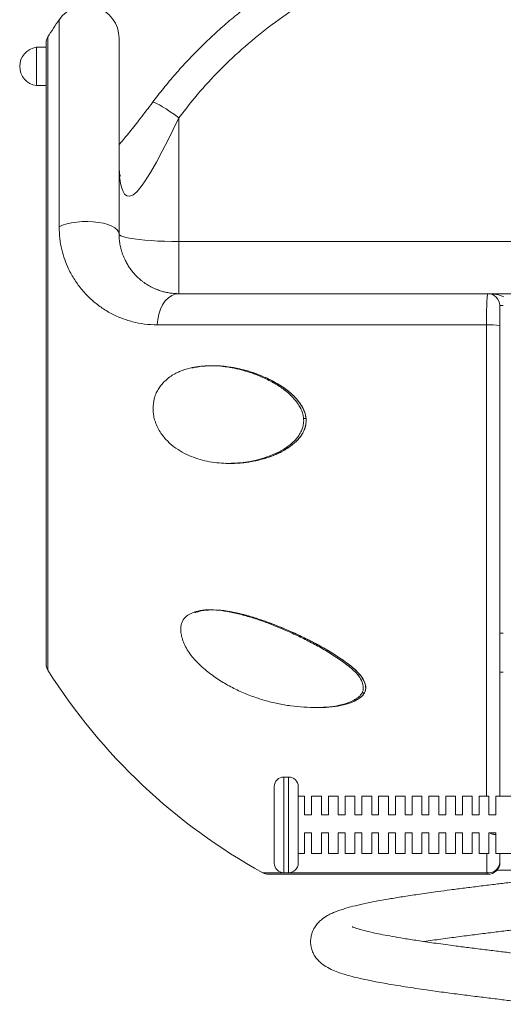
# Model space of a CAD drawing. Units: millimetres. Extents: x -1153 to 2840, y -1894 to 566.
# Drawn here: x 1057 to 1259, y -55 to 357 of the extents above; entities that cross this region are included whole.
import ezdxf

# ---------------------------------------------------------------- set-up
doc = ezdxf.new("R2010")
doc.units = ezdxf.units.MM

msp = doc.modelspace()

# ---------------------------------------------------------------- linework, layer by layer
at = {"color": 8, "linetype": 'Continuous', "lineweight": 15}
for p, q in [((1073.64, 270.32), (1073.64, 356.93)), ((1068.93, 349.76), (1068.93, 85.04)), ((1123.66, 264.21), (1269.16, 264.21)), ((1257.66, 237.4), (1259.16, 237.4)), ((1252.13, 32.38), (1252.13, 229.36)), ((1259.15, 100.55), (1257.66, 100.55)), ((1257.66, 84.25), (1259.16, 84.25)), ((1167.5, 40.38), (1167.5, 0.38)), ((1169.5, 40.38), (1169.5, 20.38)), ((1169.5, 20.38), (1169.5, 0.38)), ((1252.23, 0.34), (1252.23, 8.38))]:
    msp.add_line(p, q, dxfattribs=at)
at = {"color": 7, "linetype": 'Continuous', "lineweight": 15}
for p, q in [((1068.16, 345.4), (1064.16, 345.4)), ((1064.16, 345.4), (1064.16, 329.4)), ((1064.16, 329.4), (1068.16, 329.4)), ((1123.66, 315.93), (1123.66, 264.21)), ((1123.66, 242.4), (1123.66, 264.21)), ((1253.57, 242.32), (1252.56, 242.15)), ((1252.66, 242.4), (1269.16, 242.4)), ((1252.13, 229.36), (1114.6, 229.36)), ((1137.89, 212.3), (1136.89, 212.3)), ((1175.76, 190.26), (1176.76, 190.26)), ((1144.45, 171.47), (1145.46, 171.47)), ((1137.4, 110.28), (1136.39, 110.28)), ((1201.24, 75.63), (1200.24, 75.63)), ((1180.46, 69.44), (1181.46, 69.44)), ((1169.5, 40.38), (1167.5, 40.38)), ((1176.18, 32.38), (1173.5, 32.38)), ((1176.18, 24.57), (1176.18, 32.38)), ((1183.18, 32.38), (1179.1, 32.38)), ((1179.1, 32.38), (1179.1, 24.57)), ((1183.18, 24.57), (1183.18, 32.38)), ((1190.18, 32.38), (1186.1, 32.38)), ((1186.1, 32.38), (1186.1, 24.57)), ((1190.18, 24.57), (1190.18, 32.38)), ((1197.18, 32.38), (1193.1, 32.38)), ((1193.1, 32.38), (1193.1, 24.57)), ((1197.18, 24.57), (1197.18, 32.38)), ((1204.18, 32.38), (1200.1, 32.38)), ((1200.1, 32.38), (1200.1, 24.57)), ((1204.18, 24.57), (1204.18, 32.38)), ((1211.18, 32.38), (1207.1, 32.38)), ((1207.1, 32.38), (1207.1, 24.57)), ((1211.18, 24.57), (1211.18, 32.38)), ((1218.18, 32.38), (1214.1, 32.38)), ((1214.1, 32.38), (1214.1, 24.57)), ((1218.18, 24.57), (1218.18, 32.38)), ((1225.18, 32.38), (1221.1, 32.38)), ((1221.1, 32.38), (1221.1, 24.57)), ((1225.18, 24.57), (1225.18, 32.38)), ((1232.18, 32.38), (1228.1, 32.38)), ((1228.1, 32.38), (1228.1, 24.57)), ((1232.18, 24.57), (1232.18, 32.38)), ((1239.18, 32.38), (1235.1, 32.38)), ((1235.1, 32.38), (1235.1, 24.57)), ((1239.18, 24.57), (1239.18, 32.38)), ((1246.18, 32.38), (1242.1, 32.38)), ((1242.1, 32.38), (1242.1, 24.57)), ((1246.18, 24.57), (1246.18, 32.38)), ((1253.18, 32.38), (1249.1, 32.38)), ((1249.1, 32.38), (1249.1, 24.57)), ((1253.18, 24.57), (1253.18, 32.38)), ((1263.5, 32.38), (1256.1, 32.38)), ((1256.1, 32.38), (1256.1, 24.57)), ((1179.1, 24.57), (1176.18, 24.57)), ((1186.1, 24.57), (1183.18, 24.57)), ((1193.1, 24.57), (1190.18, 24.57)), ((1200.1, 24.57), (1197.18, 24.57)), ((1207.1, 24.57), (1204.18, 24.57)), ((1214.1, 24.57), (1211.18, 24.57)), ((1221.1, 24.57), (1218.18, 24.57)), ((1228.1, 24.57), (1225.18, 24.57)), ((1235.1, 24.57), (1232.18, 24.57)), ((1242.1, 24.57), (1239.18, 24.57)), ((1249.1, 24.57), (1246.18, 24.57)), ((1256.1, 24.57), (1253.18, 24.57)), ((1176.18, 17.08), (1179.1, 17.08)), ((1176.18, 8.38), (1176.18, 17.08)), ((1179.1, 17.08), (1179.1, 8.38)), ((1183.18, 17.08), (1186.1, 17.08)), ((1183.18, 8.38), (1183.18, 17.08)), ((1186.1, 17.08), (1186.1, 8.38)), ((1190.18, 17.08), (1193.1, 17.08)), ((1190.18, 8.38), (1190.18, 17.08)), ((1193.1, 17.08), (1193.1, 8.38)), ((1197.18, 8.38), (1197.18, 17.08)), ((1197.18, 17.08), (1200.1, 17.08)), ((1200.1, 17.08), (1200.1, 8.38)), ((1204.18, 17.08), (1207.1, 17.08)), ((1204.18, 8.38), (1204.18, 17.08)), ((1207.1, 17.08), (1207.1, 8.38)), ((1211.18, 17.08), (1214.1, 17.08)), ((1211.18, 8.38), (1211.18, 17.08)), ((1214.1, 17.08), (1214.1, 8.38)), ((1218.18, 17.08), (1221.1, 17.08)), ((1218.18, 8.38), (1218.18, 17.08)), ((1221.1, 17.08), (1221.1, 8.38)), ((1225.18, 17.08), (1228.1, 17.08)), ((1225.18, 8.38), (1225.18, 17.08)), ((1228.1, 17.08), (1228.1, 8.38)), ((1232.18, 17.08), (1235.1, 17.08)), ((1232.18, 8.38), (1232.18, 17.08)), ((1235.1, 17.08), (1235.1, 8.38)), ((1239.18, 17.08), (1242.1, 17.08)), ((1239.18, 8.38), (1239.18, 17.08)), ((1242.1, 17.08), (1242.1, 8.38)), ((1246.18, 17.08), (1249.1, 17.08)), ((1246.18, 8.38), (1246.18, 17.08)), ((1249.1, 17.08), (1249.1, 8.38)), ((1253.18, 17.08), (1256.1, 17.08)), ((1253.18, 8.38), (1253.18, 17.08)), ((1256.1, 17.08), (1256.1, 8.38)), ((1173.5, 8.38), (1176.18, 8.38)), ((1179.1, 8.38), (1183.18, 8.38)), ((1186.1, 8.38), (1190.18, 8.38)), ((1193.1, 8.38), (1197.18, 8.38)), ((1200.1, 8.38), (1204.18, 8.38)), ((1207.1, 8.38), (1211.18, 8.38)), ((1214.1, 8.38), (1218.18, 8.38)), ((1221.1, 8.38), (1225.18, 8.38)), ((1228.1, 8.38), (1232.18, 8.38)), ((1235.1, 8.38), (1239.18, 8.38)), ((1242.1, 8.38), (1246.18, 8.38)), ((1249.1, 8.38), (1253.18, 8.38)), ((1256.1, 8.38), (1263.5, 8.38)), ((1257.76, 4.71), (1257.76, 8.38)), ((1167.5, 0.38), (1169.5, 0.38)), ((1256.51, 1.4), (1265.47, 1.4)), ((1242.81, -0.29), (1252.76, -0.29))]:
    msp.add_line(p, q, dxfattribs=at)
at = {"color": 8, "linetype": 'Continuous', "lineweight": 15, "flags": 128}
for points in [[(1112.68, 322.37), (1112.95, 322.45), (1113.52, 322.31), (1114.37, 321.94), (1115.49, 321.36), (1116.83, 320.57), (1118.37, 319.61), (1120.05, 318.49), (1121.83, 317.25), (1123.66, 315.93)], [(1098.69, 294.74), (1098.69, 294.61), (1098.78, 292.78), (1098.91, 291.12), (1099.09, 289.64), (1099.29, 288.48), (1099.51, 287.44), (1099.76, 286.52), (1100.32, 285.08), (1100.97, 284.03), (1101.86, 283.3), (1102.88, 283.11), (1103.95, 283.42), (1104.53, 283.75), (1105.13, 284.2), (1106.17, 285.17), (1107.3, 286.45), (1108.28, 287.72), (1109.33, 289.2), (1111.77, 293.08), (1114.26, 297.43), (1116.73, 302.05), (1118.99, 306.44), (1121.27, 311.03), (1123.66, 315.93), (1123.66, 315.93)]]:
    msp.add_lwpolyline(points, dxfattribs=at)
at = {"color": 7, "linetype": 'Continuous', "lineweight": 15, "flags": 128}
for points in [[(1073.64, 270.32), (1075.1, 271.01), (1076.85, 271.59), (1078.83, 272.05), (1080.98, 272.37), (1083.25, 272.56), (1085.57, 272.59), (1087.87, 272.48), (1090.09, 272.22), (1092.16, 271.82), (1094.03, 271.3), (1095.63, 270.66), (1096.93, 269.93), (1097.88, 269.13), (1098.47, 268.28), (1098.66, 267.4)], [(1123.66, 264.21), (1120.65, 264.23), (1117.68, 264.3), (1114.8, 264.42), (1112.04, 264.57), (1109.46, 264.77), (1107.08, 265.01), (1104.95, 265.28), (1103.09, 265.59), (1101.53, 265.92), (1100.29, 266.27), (1099.39, 266.64), (1098.85, 267.02), (1098.66, 267.4)], [(1114.6, 229.36), (1114.8, 231.65), (1115.26, 233.87), (1115.95, 235.93), (1116.87, 237.78), (1117.98, 239.38), (1119.25, 240.67), (1120.65, 241.62), (1122.14, 242.2), (1123.66, 242.4)]]:
    msp.add_lwpolyline(points, dxfattribs=at)
at = {"color": 7, "linetype": 'Continuous', "lineweight": 15}
for centre, radius, start, end in [((1084.96, 349.22), 13.7, 0, 145.763), ((1278.66, 217.4), 248, 145.763, 147.7448), ((1073.16, 347.09), 5, 147.7448, 180), ((1065.23, 337.4), 8.07, 97.6281, 180), ((1065.23, 337.4), 8.07, 180, 262.3719), ((1252.66, 237.4), 5, 0, 90), ((1253.61, 199.7), 29.7, 82.1528, 92.8579), ((1073.16, 87.71), 5, 180, 212.2552), ((1278.66, 217.4), 248, 212.2552, 241.0751), ((1167.5, 36.38), 4, 90, 180), ((1169.5, 36.38), 4, 0, 90), ((1278.66, 217.4), 202.38, 263.3415, 263.5988), ((1167.5, 4.38), 4, 180, 270), ((1169.5, 4.38), 4, 270, 360), ((1252.98, 5.08), 4.8, 261.053, 355.6317), ((1252.76, 4.71), 5, 269.9972, 0)]:
    msp.add_arc(centre, radius, start, end, dxfattribs=at)
for points, knots in [([(1258.48, 404.36), (1257.46, 404.27), (1254.37, 403.98), (1249.14, 403.29), (1242.73, 402.27), (1236.13, 401.01), (1229.41, 399.49), (1222.61, 397.71), (1215.77, 395.67), (1208.92, 393.37), (1202.07, 390.8), (1195.26, 387.96), (1188.51, 384.86), (1181.83, 381.49), (1175.23, 377.86), (1168.74, 373.98), (1162.37, 369.84), (1156.13, 365.45), (1150.03, 360.82), (1144.09, 355.95), (1138.32, 350.84), (1132.73, 345.51), (1127.33, 339.96), (1122.14, 334.19), (1117.23, 328.34), (1114.17, 324.32), (1112.69, 322.37)], [0, 0, 0, 0, 0.017779, 0.053949, 0.091715, 0.130736, 0.170739, 0.21153, 0.252964, 0.294934, 0.337356, 0.380164, 0.423307, 0.466742, 0.510437, 0.554362, 0.598494, 0.642814, 0.687305, 0.731953, 0.776747, 0.821674, 0.866727, 0.911898, 0.957181, 1, 1, 1, 1]), ([(1068.16, 347.09), (1068.16, 347.02), (1068.16, 346.89), (1068.16, 345.81), (1068.16, 344.03), (1068.16, 341.46), (1068.16, 338.27), (1068.16, 334.6), (1068.16, 330.59), (1068.16, 325.25), (1068.16, 318.25), (1068.16, 310.26), (1068.16, 302.64), (1068.16, 295.71), (1068.16, 288.45), (1068.16, 280.91), (1068.16, 273.14), (1068.16, 263.93), (1068.16, 253.24), (1068.16, 241.15), (1068.16, 229.2), (1068.16, 221.29), (1068.16, 217.4)], [0, 0, 0, 0, 0.045823, 0.092808, 0.140887, 0.189977, 0.23999, 0.282532, 0.325424, 0.368642, 0.434146, 0.5, 0.543908, 0.587714, 0.631391, 0.674605, 0.717498, 0.760043, 0.822554, 0.883518, 0.942723, 1, 1, 1, 1]), ([(1098.66, 267.4), (1098.66, 270.83), (1098.66, 277.73), (1098.66, 287.6), (1098.66, 297.11), (1098.66, 306.11), (1098.66, 314.48), (1098.66, 322.1), (1098.66, 328.87), (1098.66, 334.74), (1098.66, 339.62), (1098.66, 343.5), (1098.66, 346.4), (1098.66, 348.27), (1098.66, 349.19), (1098.66, 349.12), (1098.66, 349.1)], [0, 0, 0, 0, 0.072046, 0.145076, 0.219025, 0.294304, 0.369961, 0.44592, 0.521881, 0.597538, 0.672815, 0.746766, 0.819797, 0.891839, 0.963884, 1, 1, 1, 1]), ([(1112.68, 322.37), (1111.01, 320.16), (1107.82, 315.92), (1103.23, 310.14), (1100.22, 306.45), (1098.76, 304.8), (1098.66, 304.69)], [0, 0, 0, 0, 0.3602203, 0.6879615, 0.9797963, 1, 1, 1, 1]), ([(1099.2, 291.53), (1099.2, 291.53), (1099.21, 291.51), (1099.13, 291.73), (1098.99, 292.28), (1098.81, 293.28), (1098.73, 294.23), (1098.69, 294.74)], [0, 0, 0, 0, 0.04476, 0.213681, 0.426949, 0.688566, 1, 1, 1, 1]), ([(1114.6, 229.36), (1112.82, 229.43), (1109.26, 229.56), (1104.18, 230.6), (1099.34, 232.19), (1094.8, 234.35), (1090.57, 237.02), (1086.68, 240.21), (1083.16, 243.89), (1080.07, 248.07), (1077.68, 252.37), (1075.9, 256.65), (1074.67, 260.86), (1073.81, 265.39), (1073.7, 268.67), (1073.64, 270.32)], [0, 0, 0, 0, 0.0834316, 0.1671211, 0.2503183, 0.3337739, 0.4170913, 0.4997224, 0.5835992, 0.6669283, 0.7490319, 0.8118099, 0.8742184, 0.936937, 1, 1, 1, 1]), ([(1123.66, 242.4), (1123.04, 242.41), (1121.77, 242.44), (1119.91, 242.66), (1118.09, 243.01), (1116.3, 243.48), (1114.75, 244.03), (1113.39, 244.6), (1112.28, 245.13), (1111.09, 245.78), (1109.95, 246.48), (1108.86, 247.24), (1107.91, 247.97), (1106.81, 248.91), (1105.62, 250.06), (1104.4, 251.43), (1103.29, 252.87), (1102.26, 254.43), (1101.42, 255.95), (1100.75, 257.38), (1100.24, 258.63), (1099.81, 259.87), (1099.39, 261.33), (1099.02, 263.06), (1098.72, 265.13), (1098.68, 266.65), (1098.66, 267.4)], [0, 0, 0, 0, 0.047558, 0.098392, 0.147814, 0.196739, 0.250167, 0.284271, 0.31956, 0.353882, 0.398855, 0.432021, 0.465949, 0.49976, 0.554091, 0.602585, 0.65057, 0.699891, 0.74931, 0.783498, 0.815734, 0.846039, 0.874437, 0.917127, 0.959091, 1, 1, 1, 1]), ([(1252.66, 242.4), (1246.8, 242.4), (1235.03, 242.4), (1217.6, 242.4), (1200.42, 242.4), (1184.77, 242.4), (1170.68, 242.4), (1158.1, 242.4), (1146.03, 242.4), (1134.48, 242.4), (1127.26, 242.4), (1123.66, 242.4)], [0, 0, 0, 0, 0.123711, 0.248515, 0.37406, 0.499978, 0.600717, 0.701239, 0.801394, 0.901028, 1, 1, 1, 1]), ([(1252.13, 229.36), (1252.13, 230.22), (1252.14, 231.96), (1252.17, 234.42), (1252.22, 236.7), (1252.28, 238.33), (1252.33, 239.46), (1252.37, 240.2), (1252.41, 240.87), (1252.47, 241.57), (1252.55, 242.24), (1252.62, 242.34), (1252.66, 242.4)], [0, 0, 0, 0, 0.124425, 0.250404, 0.372953, 0.500068, 0.558841, 0.620105, 0.683859, 0.750106, 0.860802, 1, 1, 1, 1]), ([(1257.66, 229.12), (1257.66, 230.22), (1257.66, 232.43), (1257.66, 235.15), (1257.66, 237.03), (1257.66, 237.28), (1257.66, 237.4)], [0, 0, 0, 0, 0.250442, 0.500165, 0.750002, 1, 1, 1, 1]), ([(1257.66, 32.38), (1257.66, 34.36), (1257.66, 39.31), (1257.66, 47.98), (1257.66, 58.26), (1257.66, 69.24), (1257.66, 80.78), (1257.66, 92.88), (1257.66, 105.46), (1257.66, 118.47), (1257.66, 131.83), (1257.66, 145.46), (1257.66, 159.32), (1257.66, 173.28), (1257.66, 187.33), (1257.66, 201.32), (1257.66, 215.27), (1257.66, 224.5), (1257.66, 229.12)], [0, 0, 0, 0, 0.041584, 0.103828, 0.167378, 0.230931, 0.295384, 0.359839, 0.424753, 0.48967, 0.554584, 0.6195, 0.683953, 0.748408, 0.811959, 0.875511, 0.937754, 1, 1, 1, 1]), ([(1068.16, 217.4), (1068.16, 214.29), (1068.16, 207.99), (1068.16, 198.47), (1068.16, 188.84), (1068.16, 179.17), (1068.16, 170.09), (1068.16, 161.65), (1068.16, 153.89), (1068.16, 145.08), (1068.16, 135.49), (1068.16, 126.64), (1068.16, 119.52), (1068.16, 113.9), (1068.16, 108.79), (1068.16, 104.21), (1068.16, 100.2), (1068.16, 96.19), (1068.16, 92.55), (1068.16, 89.72), (1068.16, 88.02), (1068.16, 87.81), (1068.16, 87.71)], [0, 0, 0, 0, 0.045824, 0.092808, 0.140887, 0.189977, 0.23999, 0.282532, 0.325424, 0.368642, 0.434146, 0.5, 0.543908, 0.587714, 0.631391, 0.674605, 0.717498, 0.760043, 0.822554, 0.883518, 0.942723, 1, 1, 1, 1]), ([(1112.89, 193.43), (1112.88, 194.11), (1112.85, 196.15), (1113.37, 198.89), (1114.41, 201.42), (1115.69, 203.58), (1117.52, 205.73), (1120.32, 208.05), (1123.91, 210.02), (1127.96, 211.33), (1131.86, 212.05), (1136.75, 212.42), (1143.01, 212.09), (1149.33, 210.79), (1154.35, 209.19), (1158.57, 207.51), (1162.9, 205.4), (1167.25, 202.7), (1170.33, 200.07), (1172.47, 197.64), (1173.77, 195.82), (1174.78, 193.96), (1175.48, 192.14), (1175.67, 190.87), (1175.76, 190.26)], [0, 0, 0, 0, 0.021949, 0.066198, 0.091613, 0.117059, 0.157185, 0.197391, 0.25867, 0.31984, 0.368433, 0.41704, 0.514011, 0.61096, 0.659351, 0.707742, 0.77498, 0.830204, 0.885277, 0.911407, 0.937509, 0.958803, 0.980053, 1, 1, 1, 1]), ([(1176.76, 190.26), (1176.66, 190.94), (1176.46, 192.25), (1175.72, 194.08), (1174.55, 196.2), (1172.8, 198.5), (1169.94, 201.37), (1166.17, 204.11), (1161.59, 206.57), (1156.96, 208.61), (1152.31, 210.2), (1147.67, 211.37), (1143.15, 212.04), (1139.85, 212.34), (1138.13, 212.27), (1137.81, 212.26)], [0, 0, 0, 0, 0.0388935, 0.0753408, 0.1118546, 0.177358, 0.2429951, 0.3506741, 0.4580668, 0.5653699, 0.6703734, 0.7753773, 0.8800175, 0.9778204, 1, 1, 1, 1]), ([(1175.76, 190.26), (1175.78, 189.58), (1175.82, 187.79), (1175.09, 185.34), (1173.83, 183.15), (1172.06, 180.96), (1169.53, 178.7), (1166.12, 176.51), (1162.4, 174.81), (1158.49, 173.47), (1154.51, 172.46), (1149.16, 171.57), (1143.79, 171.34), (1138.47, 171.8), (1134.52, 172.51), (1130.65, 173.6), (1126.89, 175.13), (1123.26, 177.14), (1119.85, 179.72), (1117.24, 182.5), (1115.42, 185.19), (1114.27, 187.4), (1113.47, 189.66), (1113.03, 191.65), (1112.93, 192.92), (1112.89, 193.43)], [0, 0, 0, 0, 0.022063, 0.057917, 0.083216, 0.108576, 0.156251, 0.204018, 0.255578, 0.307093, 0.358733, 0.410375, 0.513569, 0.565076, 0.616763, 0.668438, 0.719972, 0.771525, 0.823909, 0.876168, 0.905346, 0.934485, 0.95896, 0.983412, 1, 1, 1, 1]), ([(1145.46, 171.51), (1146.23, 171.5), (1148.34, 171.49), (1151.79, 171.84), (1155.8, 172.52), (1159.77, 173.56), (1164.02, 175.03), (1167.93, 176.95), (1171.36, 179.37), (1173.96, 181.9), (1175.69, 184.46), (1176.52, 186.82), (1176.83, 188.59), (1176.78, 189.75), (1176.76, 190.26)], [0, 0, 0, 0, 0.060719, 0.166368, 0.272297, 0.37822, 0.483885, 0.616586, 0.705763, 0.794753, 0.879681, 0.922782, 0.965837, 1, 1, 1, 1]), ([(1124.65, 104.14), (1124.8, 104.6), (1125.26, 106.01), (1126.76, 107.66), (1128.99, 109), (1131.9, 109.96), (1135.64, 110.39), (1140.27, 110.13), (1145.21, 109.35), (1150.38, 108.13), (1155.65, 106.56), (1160.98, 104.69), (1166.33, 102.55), (1171.7, 100.17), (1177.06, 97.59), (1182.38, 94.78), (1187.61, 91.67), (1191.81, 88.81), (1195.06, 86.36), (1197.35, 84.33), (1199.3, 82.01), (1200.34, 79.84), (1200.7, 78.1), (1200.71, 76.79), (1200.4, 76.02), (1200.24, 75.63)], [0, 0, 0, 0, 0.0198287, 0.0597545, 0.0962809, 0.1328793, 0.1880395, 0.2433277, 0.3023642, 0.3613821, 0.4203869, 0.479383, 0.538375, 0.5973635, 0.65635, 0.715349, 0.7743674, 0.8334035, 0.8628988, 0.8930197, 0.9229666, 0.9533115, 0.968663, 0.9839747, 1, 1, 1, 1]), ([(1136.5, 110.22), (1136.41, 110.23), (1134.94, 110.27), (1132.92, 109.87), (1130.97, 109.38), (1130.33, 109.03), (1130.27, 109.01)], [0, 0, 0, 0, 0.041884, 0.63135, 0.968987, 1, 1, 1, 1]), ([(1137.34, 110.23), (1138.62, 110.2), (1141.49, 110.14), (1146.22, 109.33), (1151.39, 108.13), (1156.66, 106.55), (1161.99, 104.68), (1167.35, 102.54), (1172.72, 100.16), (1178.08, 97.57), (1183.41, 94.76), (1188.63, 91.66), (1192.83, 88.79), (1196.09, 86.34), (1198.38, 84.3), (1200.32, 81.98), (1201.35, 79.82), (1201.7, 78.08), (1201.7, 76.78), (1201.39, 76.02), (1201.24, 75.63)], [0, 0, 0, 0, 0.058895, 0.132358, 0.205798, 0.279221, 0.352634, 0.426041, 0.499444, 0.572845, 0.646261, 0.719702, 0.793164, 0.829867, 0.867359, 0.904634, 0.94229, 0.961344, 0.980348, 1, 1, 1, 1]), ([(1200.24, 75.63), (1199.96, 75.2), (1199.29, 74.17), (1197.67, 72.98), (1195.06, 71.59), (1191.42, 70.37), (1186.54, 69.61), (1181.33, 69.39), (1175.88, 69.51), (1171.31, 69.96), (1166.74, 70.66), (1162.16, 71.62), (1156.7, 73.19), (1151.28, 75.2), (1145.96, 77.66), (1140.76, 80.64), (1135.76, 84.18), (1131.92, 87.6), (1129.23, 90.6), (1127.5, 92.94), (1126.08, 95.42), (1125.09, 97.91), (1124.53, 100.26), (1124.34, 102.36), (1124.55, 103.57), (1124.65, 104.14)], [0, 0, 0, 0, 0.019834, 0.046757, 0.073788, 0.127528, 0.181387, 0.241596, 0.301782, 0.361968, 0.392048, 0.452237, 0.512612, 0.572979, 0.633188, 0.693425, 0.754398, 0.815206, 0.843165, 0.871086, 0.89936, 0.927614, 0.952869, 0.978097, 1, 1, 1, 1]), ([(1201.24, 75.63), (1200.96, 75.2), (1200.29, 74.17), (1198.68, 72.98), (1196.06, 71.59), (1192.41, 70.36), (1187.52, 69.63), (1183.89, 69.4), (1181.85, 69.46), (1181.64, 69.46)], [0, 0, 0, 0, 0.079616, 0.187644, 0.296103, 0.512347, 0.729062, 0.971183, 1, 1, 1, 1]), ([(1163.5, 36.38), (1163.5, 36.32), (1163.5, 36.22), (1163.5, 35.33), (1163.5, 33.85), (1163.5, 31.77), (1163.5, 29.21), (1163.5, 26.34), (1163.5, 23.36), (1163.5, 21.35), (1163.5, 20.38)], [0, 0, 0, 0, 0.116515, 0.240011, 0.368641, 0.5, 0.631359, 0.759988, 0.883484, 1, 1, 1, 1]), ([(1173.5, 20.38), (1173.5, 21.35), (1173.5, 23.36), (1173.5, 26.34), (1173.5, 29.21), (1173.5, 31.77), (1173.5, 33.85), (1173.5, 35.33), (1173.5, 36.22), (1173.5, 36.32), (1173.5, 36.38)], [0, 0, 0, 0, 0.116516, 0.240012, 0.368641, 0.5, 0.631359, 0.759989, 0.883485, 1, 1, 1, 1]), ([(1163.5, 20.38), (1163.5, 19.4), (1163.5, 17.39), (1163.5, 14.41), (1163.5, 11.54), (1163.5, 8.98), (1163.5, 6.9), (1163.5, 5.42), (1163.5, 4.53), (1163.5, 4.43), (1163.5, 4.38)], [0, 0, 0, 0, 0.116516, 0.240011, 0.368641, 0.5, 0.631359, 0.759989, 0.883485, 1, 1, 1, 1]), ([(1173.5, 4.38), (1173.5, 4.43), (1173.5, 4.53), (1173.5, 5.42), (1173.5, 6.9), (1173.5, 8.98), (1173.5, 11.54), (1173.5, 14.41), (1173.5, 17.39), (1173.5, 19.4), (1173.5, 20.38)], [0, 0, 0, 0, 0.116515, 0.240011, 0.368641, 0.5, 0.631359, 0.759989, 0.883484, 1, 1, 1, 1]), ([(1255.2, 16.43), (1254.78, 16.48), (1254.17, 16.55), (1253.53, 16.95), (1253.32, 17.08)], [0, 0, 0, 0, 0.677623, 1, 1, 1, 1]), ([(1158.71, 0.34), (1159.06, 0.17), (1159.79, -0.18), (1160.59, -0.25), (1161.02, -0.29)], [0, 0, 0, 0, 0.474534, 1, 1, 1, 1]), ([(1161.02, -0.29), (1161.12, -0.29), (1161.31, -0.29), (1162.67, -0.29), (1164.57, -0.29), (1166.91, -0.29), (1169.52, -0.29), (1172.23, -0.29), (1174.9, -0.29), (1177.42, -0.29), (1179.85, -0.29), (1182.41, -0.29), (1185.44, -0.29), (1189.17, -0.29), (1193.68, -0.29), (1199.02, -0.29), (1204.9, -0.29), (1211.25, -0.29), (1218.02, -0.29), (1225.57, -0.29), (1233.91, -0.29), (1243, -0.29), (1249.44, -0.29), (1252.76, -0.29)], [0, 0, 0, 0, 0.067223, 0.12902, 0.185774, 0.237813, 0.285298, 0.327733, 0.365043, 0.397381, 0.42483, 0.452108, 0.484445, 0.52197, 0.564544, 0.611807, 0.663872, 0.711101, 0.762059, 0.8167, 0.874374, 0.935334, 1, 1, 1, 1]), ([(1269.16, -2.84), (1268.06, -2.97), (1265.33, -3.29), (1260.72, -3.85), (1255.13, -4.53), (1249.09, -5.27), (1242.99, -6.04), (1237.18, -6.78), (1230.93, -7.62), (1224.43, -8.54), (1217.94, -9.52), (1212.31, -10.44), (1207, -11.38), (1202.01, -12.34), (1197.36, -13.4), (1193.92, -14.32), (1191.41, -15.11), (1189.53, -15.77), (1187.78, -16.48), (1185.52, -17.57), (1183.41, -19), (1181.76, -20.56), (1180.55, -22.1), (1179.65, -23.73), (1178.99, -25.57), (1178.66, -27.51), (1178.67, -29.49), (1179.09, -31.65), (1179.94, -33.68), (1181.05, -35.4), (1182.3, -36.79), (1184.1, -38.33), (1186.43, -39.72), (1189.32, -40.96), (1192.05, -41.91), (1195.14, -42.81), (1198.88, -43.75), (1203.88, -44.83), (1210.24, -46.01), (1218.15, -47.31), (1226.26, -48.53), (1234.07, -49.61), (1241.17, -50.52), (1248.05, -51.39), (1254.62, -52.2), (1260.78, -52.96), (1266.47, -53.64), (1271.61, -54.25), (1275.89, -54.75), (1279.3, -55.15), (1282.2, -55.48), (1285.38, -55.86), (1289.29, -56.32), (1293.77, -56.86), (1298.69, -57.46), (1303.91, -58.1), (1309.63, -58.82), (1315.61, -59.58), (1321.53, -60.35), (1327.9, -61.23), (1334.35, -62.19), (1340.55, -63.18), (1345.68, -64.08), (1349.85, -64.86), (1353.22, -65.58), (1355.97, -66.25), (1358.17, -66.85), (1359.81, -67.37), (1360.8, -67.74), (1361.22, -67.91), (1361.22, -67.86), (1361.21, -67.85)], [0, 0, 0, 0, 0.008142, 0.020276, 0.034356, 0.050334, 0.066606, 0.0822, 0.09726, 0.118838, 0.1391, 0.157961, 0.175363, 0.196845, 0.217596, 0.237611, 0.249164, 0.260212, 0.270871, 0.283131, 0.297967, 0.307845, 0.31673, 0.324553, 0.331341, 0.338434, 0.346314, 0.354485, 0.361833, 0.369979, 0.378478, 0.388525, 0.406216, 0.423048, 0.438016, 0.454672, 0.473615, 0.493117, 0.519278, 0.545988, 0.57318, 0.593697, 0.613089, 0.631191, 0.648024, 0.663531, 0.677676, 0.690443, 0.701608, 0.709187, 0.715625, 0.722989, 0.732663, 0.744653, 0.756407, 0.769744, 0.784628, 0.801003, 0.817735, 0.833771, 0.856423, 0.877287, 0.896283, 0.913425, 0.9289, 0.94327, 0.957473, 0.971478, 0.98149, 0.992985, 1, 1, 1, 1]), ([(1189.05, -0.29), (1190.52, -0.29), (1193.63, -0.29), (1198.98, -0.29), (1204.86, -0.29), (1211.09, -0.29), (1215.36, -0.29), (1217.52, -0.29)], [0, 0, 0, 0, 0.178222, 0.376857, 0.596659, 0.796954, 1, 1, 1, 1]), ([(1269.16, -33.96), (1268.32, -33.86), (1265.86, -33.56), (1261.56, -33.04), (1256.03, -32.37), (1250, -31.62), (1243.88, -30.84), (1237.17, -29.98), (1230.28, -29.04), (1223.48, -28.03), (1217.69, -27.11), (1212.86, -26.28), (1208.81, -25.54), (1205.01, -24.77), (1201.52, -23.96), (1198.42, -23.08), (1196.88, -22.56), (1196.08, -22.22), (1196.04, -22.22), (1196.02, -22.22)], [0, 0, 0, 0, 0.023588, 0.068709, 0.121308, 0.181252, 0.244031, 0.303675, 0.388271, 0.466954, 0.539327, 0.605154, 0.664401, 0.72095, 0.795512, 0.869074, 0.944802, 0.973978, 1, 1, 1, 1]), ([(1226.03, -28.4), (1227.21, -28.22), (1230.6, -27.71), (1236.56, -26.9), (1243.57, -25.99), (1250.39, -25.13), (1256.86, -24.32), (1262.9, -23.59), (1266.96, -23.1), (1268.99, -22.86), (1269.16, -22.84)], [0, 0, 0, 0, 0.095823, 0.273711, 0.43996, 0.595096, 0.738665, 0.870106, 0.989061, 1, 1, 1, 1]), ([(1226.02, -95.1), (1226.66, -95), (1229.18, -94.62), (1234.07, -93.93), (1240.56, -93.08), (1247.17, -92.23), (1253.41, -91.45), (1259.11, -90.75), (1264.2, -90.13), (1268.69, -89.59), (1272.78, -89.11), (1276.66, -88.65), (1280.4, -88.22), (1284.19, -87.78), (1288.32, -87.29), (1293.12, -86.72), (1298.53, -86.06), (1305.57, -85.2), (1313.83, -84.17), (1322.96, -83), (1331.54, -81.81), (1339.39, -80.63), (1346.35, -79.48), (1352.39, -78.39), (1357.68, -77.29), (1362.44, -76.11), (1365.88, -75.07), (1368.52, -74.09), (1370.35, -73.29), (1372.13, -72.36), (1373.99, -71.07), (1375.63, -69.54), (1376.94, -67.81), (1377.88, -65.98), (1378.45, -64.04), (1378.64, -62.5), (1378.65, -61.31), (1378.55, -60.18), (1378.34, -59.09), (1377.97, -57.85), (1377.54, -56.87), (1376.84, -55.63), (1375.85, -54.3), (1374.38, -52.81), (1372.44, -51.36), (1370.37, -50.21), (1368.58, -49.43), (1367.33, -48.96), (1365.54, -48.33), (1362.67, -47.45), (1358.34, -46.36), (1353, -45.22), (1346.73, -44.08), (1339.49, -42.88), (1331.96, -41.75), (1324.42, -40.69), (1317.12, -39.74), (1309.34, -38.76), (1302.06, -37.86), (1295.67, -37.08), (1291.33, -36.56), (1288.88, -36.27), (1288.16, -36.19)], [0, 0, 0, 0, 0.007155, 0.028106, 0.050483, 0.071653, 0.090872, 0.108056, 0.123151, 0.136131, 0.147588, 0.158962, 0.169983, 0.180186, 0.191988, 0.206017, 0.222273, 0.239867, 0.269098, 0.298153, 0.32741, 0.356471, 0.38428, 0.410691, 0.436374, 0.463066, 0.490579, 0.504214, 0.517757, 0.531782, 0.543316, 0.555781, 0.568375, 0.578634, 0.586458, 0.592821, 0.598142, 0.602734, 0.607694, 0.612023, 0.61958, 0.627732, 0.638003, 0.650345, 0.664501, 0.677287, 0.687619, 0.695715, 0.703504, 0.726399, 0.752024, 0.778822, 0.806564, 0.83561, 0.865796, 0.889025, 0.91265, 0.936866, 0.961773, 0.978608, 0.993692, 1, 1, 1, 1])]:
    msp.add_open_spline(points, degree=3, knots=knots, dxfattribs=at)
at = {"color": 8, "linetype": 'Continuous', "lineweight": 15}
for points, knots in [([(1123.66, 315.93), (1126.54, 319.62), (1132.33, 327.04), (1142.07, 337.38), (1152.61, 347.13), (1163.97, 356.13), (1176.05, 364.3), (1188.76, 371.56), (1201.98, 377.84), (1215.62, 383.09), (1229.53, 387.29), (1243.59, 390.38), (1256.81, 392.39), (1265.36, 392.88), (1269.16, 393.1)], [0, 0, 0, 0, 0.082766, 0.16635, 0.250696, 0.336136, 0.421882, 0.507875, 0.59387, 0.679616, 0.765053, 0.849402, 0.932985, 1, 1, 1, 1]), ([(1253.56, 242.31), (1254.5, 242.27), (1256.49, 242.19), (1258.37, 241.45), (1259.37, 241.06)], [0, 0, 0, 0, 0.470045, 1, 1, 1, 1]), ([(1129.13, 211.24), (1129.45, 211.33), (1131.25, 211.84), (1133.79, 212.19), (1136.05, 212.21), (1136.73, 212.21)], [0, 0, 0, 0, 0.131494, 0.738056, 1, 1, 1, 1]), ([(1137.4, 212.23), (1138.06, 212.25), (1140.83, 212.35), (1145.82, 211.72), (1152.29, 210.27), (1157.41, 208.45), (1161.11, 206.77), (1163.48, 205.54), (1165.78, 204.19), (1167.81, 202.83), (1169.51, 201.53), (1170.91, 200.32), (1172.26, 199.01), (1173.52, 197.59), (1174.65, 196.04), (1175.76, 194.11), (1176.67, 191.7), (1176.92, 188.8), (1176.45, 186.5), (1175.74, 184.78), (1174.99, 183.45), (1174.02, 182.11), (1172.82, 180.8), (1170.62, 178.79), (1168.62, 177.58), (1167.15, 176.69)], [0, 0, 0, 0, 0.033849, 0.140596, 0.247611, 0.354139, 0.395035, 0.434731, 0.475977, 0.515128, 0.543525, 0.570418, 0.595905, 0.624887, 0.651762, 0.676835, 0.718496, 0.757608, 0.796301, 0.816802, 0.838491, 0.86363, 0.890545, 0.919476, 1, 1, 1, 1]), ([(1167.15, 176.69), (1165.62, 175.93), (1162.56, 174.42), (1157.76, 172.96), (1152.93, 171.95), (1148.09, 171.5), (1144.82, 171.37), (1143.18, 171.53), (1143.14, 171.54)], [0, 0, 0, 0, 0.200383, 0.400684, 0.599423, 0.797014, 0.994887, 1, 1, 1, 1]), ([(1130.92, 109.23), (1131.42, 109.4), (1132.59, 109.81), (1134.33, 110.09), (1135.59, 110.15), (1136.07, 110.17)], [0, 0, 0, 0, 0.314585, 0.742445, 1, 1, 1, 1]), ([(1142.59, 109.85), (1143.06, 109.8), (1144.72, 109.61), (1148.24, 108.9), (1153.16, 107.65), (1159.35, 105.66), (1166.23, 103.04), (1173.77, 99.71), (1179.75, 96.72), (1184.1, 94.32), (1186.89, 92.69), (1189.59, 91), (1191.86, 89.47), (1193.62, 88.19), (1194.94, 87.17), (1196.16, 86.17), (1197.78, 84.71), (1199.64, 82.83), (1200.65, 81.08), (1201.11, 80.28)], [0, 0, 0, 0, 0.024722, 0.08661, 0.178355, 0.26939, 0.389877, 0.511129, 0.632983, 0.679386, 0.724071, 0.771192, 0.815219, 0.840311, 0.864032, 0.886428, 0.907554, 0.957749, 1, 1, 1, 1]), ([(1201.11, 80.28), (1201.29, 79.82), (1201.65, 78.93), (1201.78, 77.59), (1201.6, 76.55), (1201.29, 75.77), (1200.71, 74.74), (1199.81, 73.83), (1198.69, 73.04), (1197.99, 72.62), (1197.51, 72.38), (1197.31, 72.28)], [0, 0, 0, 0, 0.1315228, 0.2573985, 0.3839464, 0.4495361, 0.5175627, 0.7534451, 0.8414089, 0.9346624, 1, 1, 1, 1]), ([(1180.97, 69.5), (1180.35, 69.46), (1179.43, 69.4), (1178.5, 69.49), (1178.2, 69.52)], [0, 0, 0, 0, 0.678281, 1, 1, 1, 1]), ([(1158.72, 0.34), (1158.72, 0.34), (1158.57, 0.34), (1159.07, 0.34), (1160.27, 0.34), (1162.41, 0.34), (1165.35, 0.34), (1169.1, 0.34), (1173.63, 0.34), (1178.89, 0.34), (1184.86, 0.34), (1191.52, 0.34), (1198.78, 0.34), (1206.62, 0.34), (1214.94, 0.34), (1223.76, 0.34), (1232.94, 0.34), (1242.44, 0.34), (1248.96, 0.34), (1252.23, 0.34)], [0, 0, 0, 0, 0.00014, 0.063029, 0.125436, 0.187711, 0.250155, 0.313045, 0.375452, 0.437541, 0.50017, 0.562465, 0.625469, 0.687438, 0.750185, 0.812447, 0.875446, 0.937445, 1, 1, 1, 1]), ([(1252.76, -0.28), (1252.67, -0.26), (1252.48, -0.21), (1252.32, 0.15), (1252.23, 0.34)], [0, 0, 0, 0, 0.494325, 1, 1, 1, 1])]:
    msp.add_open_spline(points, degree=3, knots=knots, dxfattribs=at)

doc.saveas('drawing.dxf')
